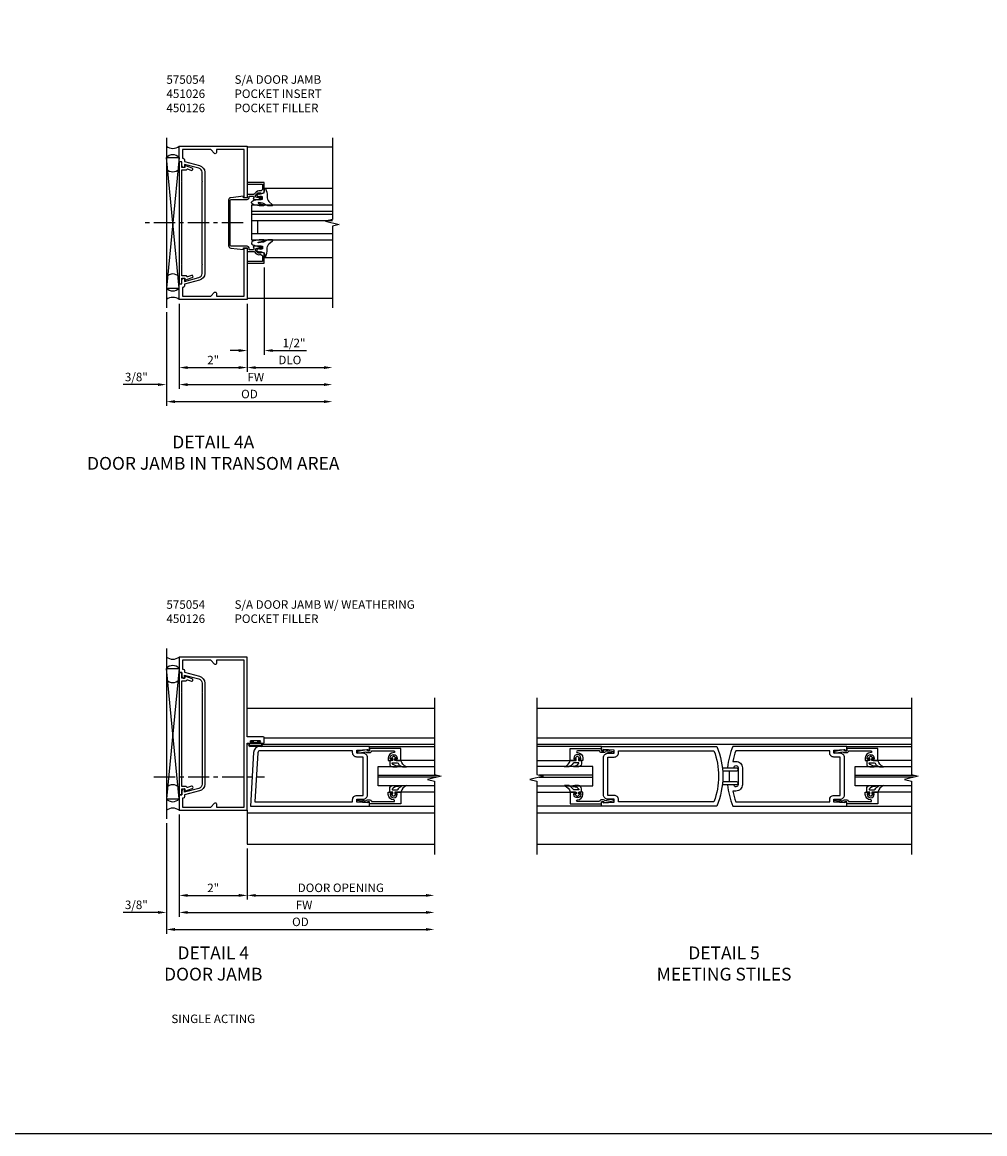
# Model space of a CAD drawing. Extents: x 0.4 to 98.2, y 0.4 to 63.
# Drawn here: x 41.7 to 69.9, y 0.4 to 33 of the extents above; entities that cross this region are included whole.
import ezdxf

# ---------------------------------------------------------------- set-up
doc = ezdxf.new("R2010")
doc.units = 0
doc.header["$LTSCALE"] = 0.5
doc.header["$MEASUREMENT"] = 0
doc.linetypes.add('CENTER', pattern=[2, 1.25, -0.25, 0.25, -0.25])
doc.layers.get('0').update_dxf_attribs({"color": 4, "linetype": 'CONTINUOUS'})
for name, color, linetype in [('CENTER', 1, 'CENTER'), ('DIME', 2, 'CONTINUOUS'), ('FORMAT', 7, 'CONTINUOUS'), ('TEXT', 3, 'CONTINUOUS')]:
    doc.layers.add(name, color=color, linetype=linetype)
doc.styles.get("Standard").update_dxf_attribs({"font": 'arial.ttf'})
doc.dimstyles.get("Standard").update_dxf_attribs({"dimtxt": 0.25, "dimasz": 0.25, "dimexe": 0.125, "dimexo": 0.125, "dimgap": 0.094, "dimtad": 1, "dimdec": 4, "dimzin": 0, "dimdsep": 46, "dimlunit": 4, "dimtxsty": 'Standard', "dimcen": 0.0625, "dimclrd": 256, "dimclre": 256, "dimclrt": 256, "dimadec": 1, "dimazin": 2, "dimtfac": 1, "dimtdec": 4, "dimtofl": 0, "dimtmove": 0, "dimatfit": 3, "dimfxl": 0, "dimfrac": 2, "dimtolj": 1, "dimtzin": 0, "dimlwd": -1, "dimlwe": -1, "dimarcsym": 0})

# ---------------------------------------------------------------- blocks, each defined once
blk = doc.blocks.new('*D18')
at = {"layer": 'DIME'}
for p, q in [((45.907, 9.5), (45.907, 6.25)), ((46.157, 6.375), (53.526, 6.375))]:
    blk.add_line(p, q, dxfattribs=at)
for points in [[(46.157, 6.417), (46.157, 6.333), (45.907, 6.375)], [(53.526, 6.417), (53.526, 6.333), (53.776, 6.375)]]:
    blk.add_solid(points, dxfattribs=at)
at = {"layer": 'DIME', "insert": (49.842, 6.598), "char_height": 0.25, "attachment_point": 5}
blk.add_mtext('\\A1;OD', dxfattribs=at)
blk = doc.blocks.new('*D19')
at = {"layer": 'DIME'}
for p, q in [((46.282, 9.75), (46.282, 6.75)), ((46.532, 6.875), (53.526, 6.875))]:
    blk.add_line(p, q, dxfattribs=at)
for points in [[(46.532, 6.917), (46.532, 6.833), (46.282, 6.875)], [(53.526, 6.917), (53.526, 6.833), (53.776, 6.875)]]:
    blk.add_solid(points, dxfattribs=at)
at = {"layer": 'DIME', "insert": (49.948, 7.094), "char_height": 0.25, "attachment_point": 5}
blk.add_mtext('\\A1;FW', dxfattribs=at)
blk = doc.blocks.new('*D20')
at = {"layer": 'DIME'}
for p, q in [((45.907, 9.5), (45.907, 6.75)), ((46.282, 9.75), (46.282, 6.75)), ((45.657, 6.875), (44.641, 6.875)), ((46.532, 6.875), (46.782, 6.875))]:
    blk.add_line(p, q, dxfattribs=at)
for points in [[(45.657, 6.917), (45.657, 6.833), (45.907, 6.875)], [(46.532, 6.917), (46.532, 6.833), (46.282, 6.875)]]:
    blk.add_solid(points, dxfattribs=at)
at = {"layer": 'DIME', "insert": (45.024, 7.098), "char_height": 0.25, "attachment_point": 5}
blk.add_mtext('\\A1;3/8"', dxfattribs=at)
blk = doc.blocks.new('*D21')
at = {"layer": 'DIME'}
for p, q in [((46.282, 9.75), (46.282, 7.25)), ((48.282, 8.75), (48.282, 7.25)), ((46.532, 7.375), (48.032, 7.375))]:
    blk.add_line(p, q, dxfattribs=at)
for points in [[(46.532, 7.417), (46.532, 7.333), (46.282, 7.375)], [(48.032, 7.417), (48.032, 7.333), (48.282, 7.375)]]:
    blk.add_solid(points, dxfattribs=at)
at = {"layer": 'DIME', "insert": (47.282, 7.595), "char_height": 0.25, "attachment_point": 5}
blk.add_mtext('\\A1;2"', dxfattribs=at)
blk = doc.blocks.new('*D22')
at = {"layer": 'DIME'}
for p, q in [((48.282, 8.75), (48.282, 7.25)), ((48.532, 7.375), (53.526, 7.375))]:
    blk.add_line(p, q, dxfattribs=at)
for points in [[(48.532, 7.417), (48.532, 7.333), (48.282, 7.375)], [(53.526, 7.417), (53.526, 7.333), (53.776, 7.375)]]:
    blk.add_solid(points, dxfattribs=at)
at = {"layer": 'DIME', "insert": (51.029, 7.598), "char_height": 0.25, "attachment_point": 5}
blk.add_mtext('\\A1;DOOR OPENING', dxfattribs=at)
blk = doc.blocks.new('*D26')
at = {"layer": 'DIME'}
for p, q in [((48.782, 25.813), (48.782, 23.25)), ((48.282, 24.75), (48.282, 23.25)), ((48.032, 23.375), (47.782, 23.375)), ((49.032, 23.375), (50.025, 23.375))]:
    blk.add_line(p, q, dxfattribs=at)
for points in [[(48.032, 23.417), (48.032, 23.333), (48.282, 23.375)], [(49.032, 23.417), (49.032, 23.333), (48.782, 23.375)]]:
    blk.add_solid(points, dxfattribs=at)
at = {"layer": 'DIME', "insert": (49.654, 23.598), "char_height": 0.25, "attachment_point": 5}
blk.add_mtext('\\A1;1/2"', dxfattribs=at)
blk = doc.blocks.new('*D27')
at = {"layer": 'DIME'}
for p, q in [((46.282, 24.75), (46.282, 22.75)), ((48.282, 24.75), (48.282, 22.75)), ((46.532, 22.875), (48.032, 22.875))]:
    blk.add_line(p, q, dxfattribs=at)
for points in [[(46.532, 22.917), (46.532, 22.833), (46.282, 22.875)], [(48.032, 22.917), (48.032, 22.833), (48.282, 22.875)]]:
    blk.add_solid(points, dxfattribs=at)
at = {"layer": 'DIME', "insert": (47.282, 23.095), "char_height": 0.25, "attachment_point": 5}
blk.add_mtext('\\A1;2"', dxfattribs=at)
blk = doc.blocks.new('*D28')
at = {"layer": 'DIME'}
for p, q in [((48.282, 24.75), (48.282, 22.75)), ((48.532, 22.875), (50.532, 22.875))]:
    blk.add_line(p, q, dxfattribs=at)
for points in [[(48.532, 22.917), (48.532, 22.833), (48.282, 22.875)], [(50.532, 22.917), (50.532, 22.833), (50.782, 22.875)]]:
    blk.add_solid(points, dxfattribs=at)
at = {"layer": 'DIME', "insert": (49.532, 23.098), "char_height": 0.25, "attachment_point": 5}
blk.add_mtext('\\A1;DLO', dxfattribs=at)
blk = doc.blocks.new('*D29')
at = {"layer": 'DIME'}
for p, q in [((46.282, 24.75), (46.282, 22.25)), ((46.532, 22.375), (50.532, 22.375))]:
    blk.add_line(p, q, dxfattribs=at)
for points in [[(46.532, 22.417), (46.532, 22.333), (46.282, 22.375)], [(50.532, 22.417), (50.532, 22.333), (50.782, 22.375)]]:
    blk.add_solid(points, dxfattribs=at)
at = {"layer": 'DIME', "insert": (48.532, 22.594), "char_height": 0.25, "attachment_point": 5}
blk.add_mtext('\\A1;FW', dxfattribs=at)
blk = doc.blocks.new('*D30')
at = {"layer": 'DIME'}
for p, q in [((45.907, 24.5), (45.907, 21.75)), ((46.157, 21.875), (50.532, 21.875))]:
    blk.add_line(p, q, dxfattribs=at)
for points in [[(46.157, 21.917), (46.157, 21.833), (45.907, 21.875)], [(50.532, 21.917), (50.532, 21.833), (50.782, 21.875)]]:
    blk.add_solid(points, dxfattribs=at)
at = {"layer": 'DIME', "insert": (48.345, 22.098), "char_height": 0.25, "attachment_point": 5}
blk.add_mtext('\\A1;OD', dxfattribs=at)
blk = doc.blocks.new('*D31')
at = {"layer": 'DIME'}
for p, q in [((45.907, 24.5), (45.907, 22.25)), ((46.282, 24.75), (46.282, 22.25)), ((45.657, 22.375), (44.641, 22.375)), ((46.532, 22.375), (46.782, 22.375))]:
    blk.add_line(p, q, dxfattribs=at)
for points in [[(45.657, 22.417), (45.657, 22.333), (45.907, 22.375)], [(46.532, 22.417), (46.532, 22.333), (46.282, 22.375)]]:
    blk.add_solid(points, dxfattribs=at)
at = {"layer": 'DIME', "insert": (45.024, 22.598), "char_height": 0.25, "attachment_point": 5}
blk.add_mtext('\\A1;3/8"', dxfattribs=at)

msp = doc.modelspace()

# ---------------------------------------------------------------- linework, layer by layer
for p, q in [((45.90741, 29.62485), (45.90741, 24.62485)), ((50.78242, 29.35085), (48.28241, 29.35085)), ((45.90741, 29.04036), (46.28241, 29.04036)), ((46.28241, 25.20965), (45.90741, 29.04036)), ((46.28241, 29.04036), (45.90741, 25.20965)), ((48.78242, 28.14215), (50.78242, 28.14215)), ((48.40879, 27.65545), (50.78379, 27.65545)), ((48.40879, 27.65545), (48.40879, 26.62795)), ((48.40879, 27.46795), (50.78379, 27.46795)), ((48.40879, 27.37795), (50.78379, 27.37795)), ((48.40879, 27.19045), (50.78379, 27.19045)), ((48.58211, 27.19045), (48.58211, 26.81545)), ((48.40879, 26.81545), (50.78379, 26.81545)), ((48.40879, 26.62795), (50.78379, 26.62795)), ((48.78242, 26.10755), (50.78242, 26.10755)), ((45.90741, 25.20965), (46.28241, 25.20965)), ((50.78242, 24.89885), (48.28241, 24.89885)), ((45.90741, 14.625), (45.90741, 9.625)), ((45.90741, 14.04036), (46.28241, 14.04036)), ((46.28241, 10.20965), (45.90741, 14.04036)), ((46.28241, 14.04036), (45.90741, 10.20965)), ((48.28241, 12.875), (53.77561, 12.875)), ((56.78169, 12.875), (67.78314, 12.875)), ((48.32202, 11.8125), (48.28241, 11.8125)), ((48.67843, 11.8441), (48.36643, 11.8441)), ((48.67843, 11.8241), (48.36643, 11.8241)), ((48.67843, 11.7701), (48.36643, 11.7701)), ((48.38741, 11.9181), (48.46041, 11.9181)), ((48.38741, 11.9031), (48.38741, 11.9181)), ((48.38741, 11.9031), (48.44541, 11.9031)), ((48.44541, 11.8441), (48.44541, 11.9031)), ((48.46041, 11.8621), (48.46041, 11.9181)), ((48.46041, 11.8621), (48.58441, 11.8621)), ((48.58441, 11.9181), (48.65741, 11.9181)), ((48.58441, 11.9181), (48.58441, 11.8621)), ((48.59941, 11.9031), (48.65741, 11.9031)), ((48.59941, 11.9031), (48.59941, 11.8441)), ((48.65741, 11.9181), (48.65741, 11.9031)), ((48.72284, 11.8125), (53.77561, 11.8125)), ((48.78241, 12), (53.77561, 12)), ((56.78169, 12), (67.78314, 12)), ((56.78169, 11.8125), (67.78314, 11.8125)), ((48.67843, 11.7501), (48.36643, 11.7501)), ((51.87541, 11.75), (53.77561, 11.75)), ((58.68189, 11.75), (56.78169, 11.75)), ((65.88294, 11.75), (67.78314, 11.75)), ((52.12683, 11.1589), (53.77561, 11.1589)), ((52.12683, 10.5964), (52.12683, 11.1589)), ((53.77561, 11.3365), (52.79241, 11.3365)), ((56.78169, 11.3365), (57.76489, 11.3365)), ((58.43047, 11.1589), (56.78169, 11.1589)), ((58.43047, 10.5964), (58.43047, 11.1589)), ((66.13436, 11.1589), (67.78314, 11.1589)), ((66.13436, 10.5964), (66.13436, 11.1589)), ((67.78314, 11.3365), (66.79994, 11.3365)), ((52.12683, 10.9089), (53.84936, 10.9089)), ((53.85189, 10.8464), (52.12683, 10.8464)), ((58.43047, 10.9089), (56.85543, 10.9089)), ((56.85796, 10.8464), (58.43047, 10.8464)), ((62.44544, 10.714), (62.44544, 11.036)), ((66.13436, 10.9089), (67.85689, 10.9089)), ((67.85942, 10.8464), (66.13436, 10.8464)), ((53.77561, 10.5964), (52.12683, 10.5964)), ((56.78169, 10.5964), (58.43047, 10.5964)), ((67.78314, 10.5964), (66.13436, 10.5964)), ((45.90741, 10.20965), (46.28241, 10.20965)), ((53.77561, 10.41105), (52.79241, 10.41105)), ((56.78169, 10.41105), (57.76489, 10.41105)), ((67.78314, 10.41105), (66.79994, 10.41105)), ((48.28241, 9.875), (48.28241, 8.875)), ((48.28241, 9.79688), (53.77561, 9.79688)), ((51.87541, 10), (53.77561, 10)), ((58.68189, 10), (56.78169, 10)), ((56.78169, 9.79688), (67.78314, 9.79688)), ((65.88294, 10), (67.78314, 10)), ((48.28241, 8.875), (53.77561, 8.875)), ((56.78169, 8.875), (67.78314, 8.875))]:
    msp.add_line(p, q)
for points in [[(50.78242, 29.62485), (50.78242, 27.22486), (50.58243, 27.17484), (50.98241, 27.07486), (50.78242, 27.02486), (50.78242, 24.62485)], [(53.77561, 13.175), (53.77561, 10.92734), (53.9756, 10.87732), (53.57562, 10.77734), (53.77561, 10.72734), (53.77561, 8.575)], [(56.78169, 13.175), (56.78169, 10.92734), (56.98168, 10.87732), (56.5817, 10.77734), (56.78169, 10.72734), (56.78169, 8.575)], [(67.78314, 13.175), (67.78314, 10.92734), (67.98313, 10.87732), (67.58315, 10.77734), (67.78314, 10.72734), (67.78314, 8.575)]]:
    msp.add_lwpolyline(points)
for points in [[(46.95241, 25.896), (46.96241, 25.906), (46.95241, 25.916), (46.95241, 28.334), (46.96241, 28.344), (46.95241, 28.354), (46.95241, 28.61043, 0.33945426), (46.85976, 28.73117), (46.44241, 28.843), (46.44241, 28.75), (46.42441, 28.75, -0.41421356), (46.36241, 28.812), (46.36241, 28.92), (46.28241, 28.92), (46.28241, 29.375), (48.28241, 29.375), (48.28241, 27.86432), (48.18841, 27.86432), (48.18841, 29.281), (47.37641, 29.281), (47.37641, 29.18777, -0.66817864), (47.32178, 29.16514), (47.20792, 29.281), (46.37641, 29.281), (46.37641, 29.02), (46.39741, 29.02, -0.41421356), (46.44241, 28.975), (46.44241, 28.92582), (46.88047, 28.80844, -0.33945426), (47.03241, 28.61043), (47.03241, 25.63957, -0.33945426), (46.88047, 25.44156), (46.44241, 25.32418), (46.44241, 25.275, -0.41421356), (46.39741, 25.23), (46.37641, 25.23), (46.37641, 24.969), (47.20792, 24.969), (47.32178, 25.08486, -0.66817864), (47.37641, 25.06223), (47.37641, 24.969), (48.18841, 24.969), (48.18841, 26.38539), (48.28241, 26.38539), (48.28241, 24.875), (46.28241, 24.875), (46.28241, 25.33), (46.36241, 25.33), (46.36241, 25.438, -0.41421356), (46.42441, 25.5), (46.44241, 25.5), (46.44241, 25.407), (46.85976, 25.51883, 0.33945426), (46.95241, 25.63957)], [(46.48341, 25.57), (46.36241, 25.57), (46.36241, 25.896), (46.35241, 25.906), (46.36241, 25.916), (46.36241, 28.3335), (46.35241, 28.3435), (46.36241, 28.3535), (46.36241, 28.68), (46.48341, 28.68, 0.31529879), (46.50221, 28.69316), (46.50328, 28.69605, -0.41421356), (46.52891, 28.708), (46.64141, 28.667, 0.99660713), (46.66541, 28.733), (46.44841, 28.812), (46.44841, 28.75), (46.36241, 28.75), (46.36241, 28.92), (46.28241, 28.92), (46.28241, 25.33), (46.36241, 25.33), (46.36241, 25.5), (46.44841, 25.5), (46.44841, 25.438), (46.66541, 25.517, 1.00586888), (46.64141, 25.5825), (46.52891, 25.5415, -0.41421356), (46.50328, 25.55345), (46.50221, 25.55684, 0.31529879)], [(48.28241, 25.93751), (48.78242, 25.93751), (48.78242, 26.23202), (48.67992, 26.26805), (48.67992, 26.23905), (48.60822, 26.23905, -0.19891237), (48.59054, 26.24637), (48.52392, 26.31305), (48.52392, 26.355, -0.35411857), (48.53976, 26.37456), (48.64192, 26.397), (48.67992, 26.397), (48.67992, 26.368), (48.69192, 26.368, 0.41421356), (48.71192, 26.388), (48.71192, 26.417, 0.41421356), (48.69192, 26.437), (48.48992, 26.437, 0.41421356), (48.45192, 26.39899), (48.47392, 26.39899), (48.47392, 26.3575, -0.41421356), (48.45392, 26.3375), (48.33241, 26.3375), (48.33241, 26.3875, 0.41421356), (48.28241, 26.4375), (47.80742, 26.4375, -0.41421356), (47.78242, 26.4625), (47.78242, 27.7875, -0.41421356), (47.80742, 27.8125), (48.28241, 27.8125, 0.41421356), (48.33241, 27.8625), (48.33241, 27.9125), (48.45392, 27.9125, -0.41421356), (48.47392, 27.8925), (48.47392, 27.851), (48.45192, 27.851, 0.41421356), (48.48992, 27.813), (48.69192, 27.813, 0.41421356), (48.71192, 27.833), (48.71192, 27.862, 0.41421356), (48.69192, 27.882), (48.67992, 27.882), (48.67992, 27.853), (48.64192, 27.853), (48.53976, 27.87544, -0.35411857), (48.52392, 27.895), (48.52392, 27.93695), (48.59054, 28.00363, -0.19891237), (48.60822, 28.01095), (48.67992, 28.01095), (48.67992, 27.98195), (48.78242, 28.01798), (48.78242, 28.31249), (48.28241, 28.31249), (48.28241, 28.26249), (48.73242, 28.26249), (48.73242, 28.13095, -0.41421356), (48.66242, 28.06095), (48.62065, 28.06095, 0.19902026), (48.54637, 28.03017), (48.48462, 27.96836, -0.19902026), (48.47047, 27.9625), (48.30741, 27.9625, 0.41421356), (48.28241, 27.9375), (48.28241, 27.8625), (48.17141, 27.8625), (48.17141, 27.91167), (47.79931, 27.86442, 0.38283807), (47.73242, 27.78986), (47.73242, 26.46014, 0.38283807), (47.79931, 26.38558), (48.17141, 26.33833), (48.17141, 26.3875), (48.28241, 26.3875), (48.28241, 26.3125, 0.41421356), (48.30741, 26.2875), (48.47047, 26.2875, -0.19902026), (48.48462, 26.28164), (48.54637, 26.21983, 0.26249883), (48.64571, 26.19208, -0.48670233), (48.73242, 26.12411), (48.73242, 25.98751), (48.28241, 25.98751)], [(48.66978, 28.00144), (48.67466, 27.97462), (48.78189, 28.00875), (48.78677, 28.0697), (48.78379, 28.14525), (48.8148, 28.13516, -0.12571003), (48.86654, 27.90317, 0.22608372), (48.91626, 27.74958), (49.0272, 27.65403, -0.64497623), (49.01546, 27.62809), (48.88622, 27.62967, -0.15186916), (48.84178, 27.64603), (48.78186, 27.68453, 0.02934547), (48.72997, 27.70192), (48.60818, 27.71915, 0.65381171), (48.60119, 27.69891), (48.76644, 27.65482, -0.88863557), (48.76438, 27.62967), (48.63014, 27.62967, -0.06420465), (48.44152, 27.67211, -0.6896355), (48.44152, 27.77471, -0.07035609), (48.63014, 27.81595), (48.72584, 27.81595), (48.72584, 27.88929), (48.67222, 27.91123), (48.66735, 27.87223), (48.63079, 27.90636), (48.60886, 27.87467), (48.55524, 27.93561), (48.62104, 27.99168), (48.63079, 27.96731)], [(48.66978, 26.25446), (48.67466, 26.28128), (48.78189, 26.24715), (48.78677, 26.1862), (48.78379, 26.11064), (48.8148, 26.12073, 0.12571003), (48.86654, 26.35273, -0.22608372), (48.91626, 26.50631), (49.0272, 26.60187, 0.64497623), (49.01546, 26.6278), (48.88622, 26.62622, 0.15186916), (48.84178, 26.60987), (48.78186, 26.57137, -0.02934547), (48.72997, 26.55397), (48.60818, 26.53674, -0.65381171), (48.60119, 26.55698), (48.76644, 26.60107, 0.88863557), (48.76438, 26.62622), (48.63014, 26.62622, 0.06420465), (48.44152, 26.58379, 0.6896355), (48.44152, 26.48118, 0.07035609), (48.63014, 26.43995), (48.72584, 26.43995), (48.72584, 26.3666), (48.67222, 26.34466), (48.66735, 26.38367), (48.63079, 26.34954), (48.60886, 26.38123), (48.55524, 26.32028), (48.62104, 26.26421), (48.63079, 26.28859)], [(48.28241, 14.375), (46.28241, 14.375), (46.28241, 13.92), (46.36241, 13.92), (46.36241, 13.812, 0.41421356), (46.42441, 13.75), (46.44241, 13.75), (46.44241, 13.843), (46.85976, 13.73117, -0.33945426), (46.95241, 13.61043), (46.95241, 13.354), (46.96241, 13.344), (46.95241, 13.334), (46.95241, 10.916), (46.96241, 10.906), (46.95241, 10.896), (46.95241, 10.63957, -0.33945426), (46.85976, 10.51883), (46.44241, 10.407), (46.44241, 10.5), (46.42441, 10.5, 0.41421356), (46.36241, 10.438), (46.36241, 10.33), (46.28241, 10.33), (46.28241, 9.875), (48.28241, 9.875), (48.28241, 11.844), (48.41541, 11.844, 1), (48.41541, 11.878), (48.39741, 11.878, -1), (48.39741, 11.924), (48.64741, 11.924, -1), (48.64741, 11.878), (48.62941, 11.878, 1), (48.62941, 11.844), (48.75141, 11.844, 0.41421356), (48.78241, 11.875), (48.78241, 12.001, 0.41421356), (48.75141, 12.032), (48.28241, 12.032)], [(47.03241, 10.63957, -0.33945426), (46.88047, 10.44156), (46.44241, 10.32418), (46.44241, 10.275, -0.41421356), (46.39741, 10.23), (46.37641, 10.23), (46.37641, 9.969), (47.20792, 9.969), (47.32178, 10.08486, -0.66817864), (47.37641, 10.06223), (47.37641, 9.969), (48.18841, 9.969), (48.18841, 14.281), (47.37641, 14.281), (47.37641, 14.18777, -0.66817864), (47.32178, 14.16514), (47.20792, 14.281), (46.37641, 14.281), (46.37641, 14.02), (46.39741, 14.02, -0.41421356), (46.44241, 13.975), (46.44241, 13.92582), (46.88047, 13.80844, -0.33945426), (47.03241, 13.61043)], [(46.48341, 10.57), (46.36241, 10.57), (46.36241, 10.896), (46.35241, 10.906), (46.36241, 10.916), (46.36241, 13.3335), (46.35241, 13.3435), (46.36241, 13.3535), (46.36241, 13.68), (46.48341, 13.68, 0.31529879), (46.50221, 13.69316), (46.50328, 13.69605, -0.41421356), (46.52891, 13.708), (46.64141, 13.667, 0.99660713), (46.66541, 13.733), (46.44841, 13.812), (46.44841, 13.75), (46.36241, 13.75), (46.36241, 13.92), (46.28241, 13.92), (46.28241, 10.33), (46.36241, 10.33), (46.36241, 10.5), (46.44841, 10.5), (46.44841, 10.438), (46.66541, 10.517, 1.00586888), (46.64141, 10.5825), (46.52891, 10.5415, -0.41421356), (46.50328, 10.55345), (46.50221, 10.55684, 0.31529879)], [(48.37541, 10), (51.87541, 10), (51.87541, 10.125), (51.82541, 10.125), (51.82541, 10.093), (51.50141, 10.10925), (51.50141, 10.203), (51.68791, 10.203, 0.414214), (51.81291, 10.328), (51.81291, 11.42201, 0.414214), (51.68791, 11.54701), (51.50141, 11.54701), (51.50141, 11.64076), (51.82541, 11.657), (51.82541, 11.625), (51.87541, 11.625), (51.87541, 11.75), (48.65414, 11.75, 0.397291), (48.46696, 11.5734)], [(48.5079, 10.125), (51.37641, 10.125), (51.37641, 10.187, -0.414214), (51.50141, 10.312), (51.68791, 10.312), (51.68791, 11.438), (51.50141, 11.438, -0.414214), (51.37641, 11.563), (51.37641, 11.625), (48.65414, 11.625, 0.397291), (48.59175, 11.56613)], [(62.07245, 10), (58.68189, 10), (58.68189, 10.125), (58.73189, 10.125), (58.73189, 10.093), (59.05589, 10.10925), (59.05589, 10.203), (58.86939, 10.203, -0.414214), (58.74439, 10.328), (58.74439, 11.42201, -0.414214), (58.86939, 11.54701), (59.05589, 11.54701), (59.05589, 11.64076), (58.73189, 11.657), (58.73189, 11.625), (58.68189, 11.625), (58.68189, 11.75), (62.07245, 11.75, -0.196494)], [(61.9868, 10.125), (59.18089, 10.125), (59.18089, 10.187, 0.414214), (59.05589, 10.312), (58.86939, 10.312), (58.86939, 11.438), (59.05589, 11.438, 0.414214), (59.18089, 11.563), (59.18089, 11.625), (61.9868, 11.625, -0.176786)], [(62.54132, 10), (65.88294, 10), (65.88294, 10.125), (65.83294, 10.125), (65.83294, 10.093), (65.50894, 10.10925), (65.50894, 10.203), (65.69544, 10.203, 0.414214), (65.82044, 10.328), (65.82044, 11.42201, 0.414214), (65.69544, 11.54701), (65.50894, 11.54701), (65.50894, 11.64076), (65.83294, 11.657), (65.83294, 11.625), (65.88294, 11.625), (65.88294, 11.75), (62.54132, 11.75, 0.070045), (62.38294, 11.125), (62.56945, 11.125, -0.992094), (62.69544, 11.12401), (62.69544, 10.626, -0.992094), (62.56945, 10.625), (62.38294, 10.625, 0.070045)], [(62.62697, 10.125), (65.38394, 10.125), (65.38394, 10.187, -0.414214), (65.50894, 10.312), (65.69544, 10.312), (65.69544, 11.438), (65.50894, 11.438, -0.414214), (65.38394, 11.563), (65.38394, 11.625), (62.62697, 11.625, 0.037284), (62.53838, 11.31151), (62.63244, 11.31151, -0.414214), (62.81994, 11.12401), (62.81994, 10.626, -0.414214), (62.63244, 10.4385), (62.53838, 10.4385, 0.037284)]]:
    msp.add_lwpolyline(points, format="xyb", close=True)
for points in [[(51.80818, 11.625), (51.87541, 11.625), (51.80818, 11.625), (51.81141, 11.648), (51.79141, 11.648), (51.51941, 11.59901), (51.51941, 11.55201), (51.56941, 11.55721), (51.76359, 11.59219, 0.2472033), (51.81141, 11.567), (51.87541, 11.567, 0.38665999), (51.93315, 11.6195), (52.58141, 11.6195, -1), (52.58141, 11.5665, 0.41421356), (52.42241, 11.4075), (52.42241, 11.3365), (52.50741, 11.3365, 0.41421356), (52.53941, 11.3685), (52.53941, 11.3765), (52.48041, 11.3765), (52.48041, 11.4075, -1), (52.68241, 11.4075), (52.68241, 11.3765), (52.62341, 11.3765), (52.62341, 11.3685, 0.41421356), (52.65541, 11.3365), (52.79241, 11.3365), (52.79241, 11.6875), (51.88041, 11.6875, 0.41421356), (51.87541, 11.6825), (51.87541, 11.625)], [(52.54629, 11.2715), (52.65187, 11.2715, -0.1227688), (52.71055, 11.25688, 0.13565127), (52.83623, 11.149), (52.95622, 11.149, -0.21470928), (52.78994, 11.33651), (52.62325, 11.33651, -0.42737857), (52.6128, 11.3465), (52.61279, 11.38263, -0.60100692), (52.62841, 11.39091), (52.6478, 11.37974, 0.91996429), (52.65917, 11.39611), (52.59731, 11.45526, 0.41753872), (52.56887, 11.45587), (52.50589, 11.39563, 0.90295377), (52.5181, 11.37993), (52.53781, 11.3913, -0.58853911), (52.55279, 11.38228), (52.55279, 11.34684, -0.43785515), (52.54235, 11.33649), (52.4844, 11.3365, 0.41416774), (52.46439, 11.31651), (52.46438, 11.23828, 0.41581711), (52.55369, 11.149), (52.65633, 11.14915, 0.07593285), (52.71266, 11.15617, 0.99043035), (52.71102, 11.17611), (52.68735, 11.17439, -0.26209425), (52.53744, 11.25682, -0.56489863), (52.54629, 11.2715, -0.56489863)], [(58.011, 11.2715), (57.90543, 11.2715, 0.1227688), (57.84675, 11.25688, -0.13565127), (57.72107, 11.149), (57.60108, 11.149, 0.21470928), (57.76735, 11.33651), (57.93405, 11.33651, 0.42737857), (57.9445, 11.3465), (57.94451, 11.38263, 0.60100692), (57.92889, 11.39091), (57.9095, 11.37974, -0.91996429), (57.89813, 11.39611), (57.95999, 11.45526, -0.41753872), (57.98843, 11.45587), (58.05141, 11.39563, -0.90295377), (58.03919, 11.37993), (58.01949, 11.3913, 0.58853911), (58.0045, 11.38228), (58.0045, 11.34684, 0.43785515), (58.01495, 11.33649), (58.0729, 11.3365, -0.41416774), (58.09291, 11.31651), (58.09291, 11.23828, -0.41581711), (58.0036, 11.149), (57.90097, 11.14915, -0.07593285), (57.84463, 11.15617, -0.99043035), (57.84628, 11.17611), (57.86994, 11.17439, 0.26209425), (58.01985, 11.25682, 0.56489863), (58.011, 11.2715, 0.56489863)], [(58.74912, 11.625), (58.68189, 11.625), (58.74912, 11.625), (58.74589, 11.648), (58.76589, 11.648), (59.03789, 11.59901), (59.03789, 11.55201), (58.98789, 11.55721), (58.79371, 11.59219, -0.2472033), (58.74589, 11.567), (58.68189, 11.567, -0.38665999), (58.62415, 11.6195), (57.97589, 11.6195, 1), (57.97589, 11.5665, -0.41421356), (58.13489, 11.4075), (58.13489, 11.3365), (58.04989, 11.3365, -0.41421356), (58.01789, 11.3685), (58.01789, 11.3765), (58.07689, 11.3765), (58.07689, 11.4075, 1), (57.87489, 11.4075), (57.87489, 11.3765), (57.93389, 11.3765), (57.93389, 11.3685, -0.41421356), (57.90189, 11.3365), (57.76489, 11.3365), (57.76489, 11.6875), (58.67689, 11.6875, -0.41421356), (58.68189, 11.6825), (58.68189, 11.625)], [(65.81571, 11.625), (65.88294, 11.625), (65.81571, 11.625), (65.81894, 11.648), (65.79894, 11.648), (65.52694, 11.59901), (65.52694, 11.55201), (65.57694, 11.55721), (65.77112, 11.59219, 0.2472033), (65.81894, 11.567), (65.88294, 11.567, 0.38665999), (65.94068, 11.6195), (66.58894, 11.6195, -1), (66.58894, 11.5665, 0.41421356), (66.42994, 11.4075), (66.42994, 11.3365), (66.51494, 11.3365, 0.41421356), (66.54694, 11.3685), (66.54694, 11.3765), (66.48794, 11.3765), (66.48794, 11.4075, -1), (66.68994, 11.4075), (66.68994, 11.3765), (66.63094, 11.3765), (66.63094, 11.3685, 0.41421356), (66.66294, 11.3365), (66.79994, 11.3365), (66.79994, 11.6875), (65.88794, 11.6875, 0.41421356), (65.88294, 11.6825), (65.88294, 11.625)], [(66.55382, 11.2715), (66.6594, 11.2715, -0.1227688), (66.71807, 11.25688, 0.13565127), (66.84375, 11.149), (66.96375, 11.149, -0.21470928), (66.79747, 11.33651), (66.63078, 11.33651, -0.42737857), (66.62033, 11.3465), (66.62032, 11.38263, -0.60100692), (66.63594, 11.39091), (66.65532, 11.37974, 0.91996429), (66.6667, 11.39611), (66.60484, 11.45526, 0.41753872), (66.57639, 11.45587), (66.51342, 11.39563, 0.90295377), (66.52563, 11.37993), (66.54533, 11.3913, -0.58853911), (66.56032, 11.38228), (66.56032, 11.34684, -0.43785515), (66.54988, 11.33649), (66.49192, 11.3365, 0.41416774), (66.47191, 11.31651), (66.47191, 11.23828, 0.41581711), (66.56122, 11.149), (66.66385, 11.14915, 0.07593285), (66.72019, 11.15617, 0.99043035), (66.71854, 11.17611), (66.69488, 11.17439, -0.26209425), (66.54497, 11.25682, -0.56489863), (66.55382, 11.2715, -0.56489863)], [(62.25394, 11.036), (62.65544, 11.036, 1), (62.65544, 11.116), (62.25394, 11.116)], [(52.54629, 10.47605), (52.65187, 10.47605, 0.1227688), (52.71055, 10.49068, -0.13565127), (52.83623, 10.59855), (52.95622, 10.59855, 0.21470928), (52.78994, 10.41104), (52.62325, 10.41104, 0.42737857), (52.6128, 10.40105), (52.61279, 10.36492, 0.60100692), (52.62841, 10.35664), (52.6478, 10.36781, -0.91996429), (52.65917, 10.35144), (52.59731, 10.29229, -0.41753872), (52.56887, 10.29169), (52.50589, 10.35192, -0.90295377), (52.5181, 10.36763), (52.53781, 10.35625, 0.58853911), (52.55279, 10.36527), (52.55279, 10.40071, 0.43785515), (52.54235, 10.41106), (52.4844, 10.41105, -0.41416774), (52.46439, 10.43104), (52.46438, 10.50927, -0.41581711), (52.55369, 10.59855), (52.65633, 10.5984, -0.07593285), (52.71266, 10.59138, -0.99043035), (52.71102, 10.57144), (52.68735, 10.57316, 0.26209425), (52.53744, 10.49073, 0.56489863), (52.54629, 10.47605, 0.56489863)], [(58.011, 10.47605), (57.90543, 10.47605, -0.1227688), (57.84675, 10.49068, 0.13565127), (57.72107, 10.59855), (57.60108, 10.59855, -0.21470928), (57.76735, 10.41104), (57.93405, 10.41104, -0.42737857), (57.9445, 10.40105), (57.94451, 10.36492, -0.60100692), (57.92889, 10.35664), (57.9095, 10.36781, 0.91996429), (57.89813, 10.35144), (57.95999, 10.29229, 0.41753872), (57.98843, 10.29169), (58.05141, 10.35192, 0.90295377), (58.03919, 10.36763), (58.01949, 10.35625, -0.58853911), (58.0045, 10.36527), (58.0045, 10.40071, -0.43785515), (58.01495, 10.41106), (58.0729, 10.41105, 0.41416774), (58.09291, 10.43104), (58.09291, 10.50927, 0.41581711), (58.0036, 10.59855), (57.90097, 10.5984, 0.07593285), (57.84463, 10.59138, 0.99043035), (57.84628, 10.57144), (57.86994, 10.57316, -0.26209425), (58.01985, 10.49073, -0.56489863), (58.011, 10.47605, -0.56489863)], [(62.25394, 10.63401), (62.65544, 10.63401, 1), (62.65544, 10.714), (62.25394, 10.714)], [(66.55382, 10.47605), (66.6594, 10.47605, 0.1227688), (66.71807, 10.49068, -0.13565127), (66.84375, 10.59855), (66.96375, 10.59855, 0.21470928), (66.79747, 10.41104), (66.63078, 10.41104, 0.42737857), (66.62033, 10.40105), (66.62032, 10.36492, 0.60100692), (66.63594, 10.35664), (66.65532, 10.36781, -0.91996429), (66.6667, 10.35144), (66.60484, 10.29229, -0.41753872), (66.57639, 10.29169), (66.51342, 10.35192, -0.90295377), (66.52563, 10.36763), (66.54533, 10.35625, 0.58853911), (66.56032, 10.36527), (66.56032, 10.40071, 0.43785515), (66.54988, 10.41106), (66.49192, 10.41105, -0.41416774), (66.47191, 10.43104), (66.47191, 10.50927, -0.41581711), (66.56122, 10.59855), (66.66385, 10.5984, -0.07593285), (66.72019, 10.59138, -0.99043035), (66.71854, 10.57144), (66.69488, 10.57316, 0.26209425), (66.54497, 10.49073, 0.56489863), (66.55382, 10.47605, 0.56489863)], [(51.80818, 10.12255), (51.87541, 10.12255), (51.80818, 10.12255), (51.81141, 10.09955), (51.79141, 10.09955), (51.51941, 10.14855), (51.51941, 10.19555), (51.56941, 10.19034), (51.76359, 10.15536, -0.2472033), (51.81141, 10.18055), (51.87541, 10.18055, -0.38665999), (51.93315, 10.12805), (52.58141, 10.12805, 1), (52.58141, 10.18105, -0.41421356), (52.42241, 10.34005), (52.42241, 10.41105), (52.50741, 10.41105, -0.41421356), (52.53941, 10.37905), (52.53941, 10.37105), (52.48041, 10.37105), (52.48041, 10.34005, 1), (52.68241, 10.34005), (52.68241, 10.37105), (52.62341, 10.37105), (52.62341, 10.37905, -0.41421356), (52.65541, 10.41105), (52.79241, 10.41105), (52.79241, 10.06005), (51.88041, 10.06005, -0.41421356), (51.87541, 10.06505), (51.87541, 10.12255)], [(58.74912, 10.12255), (58.68189, 10.12255), (58.74912, 10.12255), (58.74589, 10.09955), (58.76589, 10.09955), (59.03789, 10.14855), (59.03789, 10.19555), (58.98789, 10.19034), (58.79371, 10.15536, 0.2472033), (58.74589, 10.18055), (58.68189, 10.18055, 0.38665999), (58.62415, 10.12805), (57.97589, 10.12805, -1), (57.97589, 10.18105, 0.41421356), (58.13489, 10.34005), (58.13489, 10.41105), (58.04989, 10.41105, 0.41421356), (58.01789, 10.37905), (58.01789, 10.37105), (58.07689, 10.37105), (58.07689, 10.34005, -1), (57.87489, 10.34005), (57.87489, 10.37105), (57.93389, 10.37105), (57.93389, 10.37905, 0.41421356), (57.90189, 10.41105), (57.76489, 10.41105), (57.76489, 10.06005), (58.67689, 10.06005, 0.41421356), (58.68189, 10.06505), (58.68189, 10.12255)], [(65.81571, 10.12255), (65.88294, 10.12255), (65.81571, 10.12255), (65.81894, 10.09955), (65.79894, 10.09955), (65.52694, 10.14855), (65.52694, 10.19555), (65.57694, 10.19034), (65.77112, 10.15536, -0.2472033), (65.81894, 10.18055), (65.88294, 10.18055, -0.38665999), (65.94068, 10.12805), (66.58894, 10.12805, 1), (66.58894, 10.18105, -0.41421356), (66.42994, 10.34005), (66.42994, 10.41105), (66.51494, 10.41105, -0.41421356), (66.54694, 10.37905), (66.54694, 10.37105), (66.48794, 10.37105), (66.48794, 10.34005, 1), (66.68994, 10.34005), (66.68994, 10.37105), (66.63094, 10.37105), (66.63094, 10.37905, -0.41421356), (66.66294, 10.41105), (66.79994, 10.41105), (66.79994, 10.06005), (65.88794, 10.06005, -0.41421356), (65.88294, 10.06505), (65.88294, 10.12255)]]:
    msp.add_lwpolyline(points, format="xyb")
for centre, radius, start, end in [((46.09491, 29.625), 0.3125, 233.130102, 306.869898), ((46.09491, 28.875), 0.25, 41.409622, 138.590378), ((46.09491, 28.875), 0.25, 221.409622, 318.590378), ((46.09491, 25.375), 0.25, 41.409622, 138.590378), ((46.09491, 25.375), 0.25, 221.409622, 318.590378), ((46.09491, 24.625), 0.3125, 53.130102, 126.869898), ((46.09491, 14.625), 0.3125, 233.130102, 306.869898), ((46.09491, 13.875), 0.25, 41.409622, 138.590378), ((46.09491, 13.875), 0.25, 221.409622, 318.590378), ((48.36643, 11.7971), 0.047, 90, 270), ((48.36643, 11.7971), 0.027, 90, 270), ((48.67843, 11.7971), 0.047, 270, 90), ((48.67843, 11.7971), 0.027, 270, 90), ((46.09491, 10.375), 0.25, 41.409622, 138.590378), ((46.09491, 10.375), 0.25, 221.409622, 318.590378), ((46.09491, 9.625), 0.3125, 53.130102, 126.869898)]:
    msp.add_arc(centre, radius, start, end)
at = {"layer": 'CENTER', "linetype": 'CENTER'}
for p, q in [((48.16109, 27.12554), (45.28606, 27.12554)), ((45.54218, 10.85951), (48.79222, 10.85951))]:
    msp.add_line(p, q, dxfattribs=at)
at = {"layer": 'FORMAT'}
msp.add_lwpolyline([(98.20342, 0.375), (0.375, 0.375), (0.375, 62.9683)], dxfattribs=at)

# ---------------------------------------------------------------- texts
at = {"layer": 'TEXT'}
for s, insert, char_height, width, attachment_point in [('\\pt1.5;575054^IS/A DOOR JAMB\\P451026^IPOCKET INSERT\\P450126^IPOCKET FILLER', (45.90741, 30.375), 0.25, 10, 7), ('DETAIL 4A\\PDOOR JAMB IN TRANSOM AREA', (47.28241, 20.875), 0.375, 8.4488775, 2), ('\\pt1.5;575054^IS/A DOOR JAMB W/ WEATHERING\\P450126^IPOCKET FILLER', (45.90741, 15.375), 0.25, 10, 7), ('DETAIL 4\\PDOOR JAMB', (47.28241, 5.875), 0.375, 8, 2), ('DETAIL 5\\PMEETING STILES', (62.28241, 5.875), 0.375, 8, 2), ('SINGLE ACTING', (47.28241, 3.875), 0.25, 6, 2)]:
    msp.add_mtext(s, dxfattribs=dict(at, insert=insert, char_height=char_height, width=width, attachment_point=attachment_point))

# ---------------------------------------------------------------- dimensions: what is measured, and where the dimension line sits
at = {"layer": 'DIME'}
dim = msp.add_linear_dim(base=(48.78242, 23.375), p1=(48.28241, 24.875), p2=(48.78242, 25.93751), dimstyle='Standard', override={"dimtmove": 0}, dxfattribs=at)
dim.commit()
dim.dimension.update_dxf_attribs({"geometry": '*D26', "text_midpoint": (49.65396, 23.59826)})
for base, p1, p2, picture, middle in [((45.90741, 22.375), (46.28241, 24.875), (45.90741, 24.62485), '*D31', (45.02419, 22.59835)), ((48.28241, 22.875), (46.28241, 24.875), (48.28241, 24.875), '*D27', (47.28241, 23.09451)), ((45.90741, 6.875), (46.28241, 9.875), (45.90741, 9.625), '*D20', (45.02419, 7.09835)), ((48.28241, 7.375), (46.28241, 9.875), (48.28241, 8.875), '*D21', (47.28241, 7.59451))]:
    dim = msp.add_linear_dim(base=base, p1=p1, p2=p2, dimstyle='Standard', dxfattribs=at)
    dim.commit()
    dim.dimension.update_dxf_attribs({"geometry": picture, "text_midpoint": middle})
for base, p1, p2, text, picture, middle in [((50.78242, 22.375), (46.28241, 24.875), (50.78242, 24.62485), 'FW', '*D29', (48.53241, 22.375)), ((50.78242, 22.875), (48.28241, 24.875), (50.78242, 24.62485), 'DLO', '*D28', (49.53241, 22.875)), ((50.78242, 21.875), (45.90741, 24.62485), (50.78242, 24.62485), 'OD', '*D30', (48.34491, 21.875)), ((53.77561, 6.875), (46.28241, 9.875), (53.77561, 8.575), 'FW', '*D19', (49.94815, 6.875)), ((53.77561, 6.375), (45.90741, 9.625), (53.77561, 8.575), 'OD', '*D18', (49.84151, 6.375))]:
    dim = msp.add_linear_dim(base=base, p1=p1, p2=p2, text=text, dimstyle='Standard', override={"dimse2": 1, "dimtmove": 0}, dxfattribs=at)
    dim.commit()
    dim.dimension.update_dxf_attribs({"geometry": picture, "text_midpoint": middle, "dimtype": 160})
dim = msp.add_linear_dim(base=(53.77561, 7.375), p1=(48.28241, 8.875), p2=(53.77561, 8.575), text='DOOR OPENING', dimstyle='Standard', override={"dimse2": 1, "dimtmove": 0}, dxfattribs=at)
dim.commit()
dim.dimension.update_dxf_attribs({"geometry": '*D22', "text_midpoint": (51.02901, 7.59835)})

doc.saveas('drawing.dxf')
